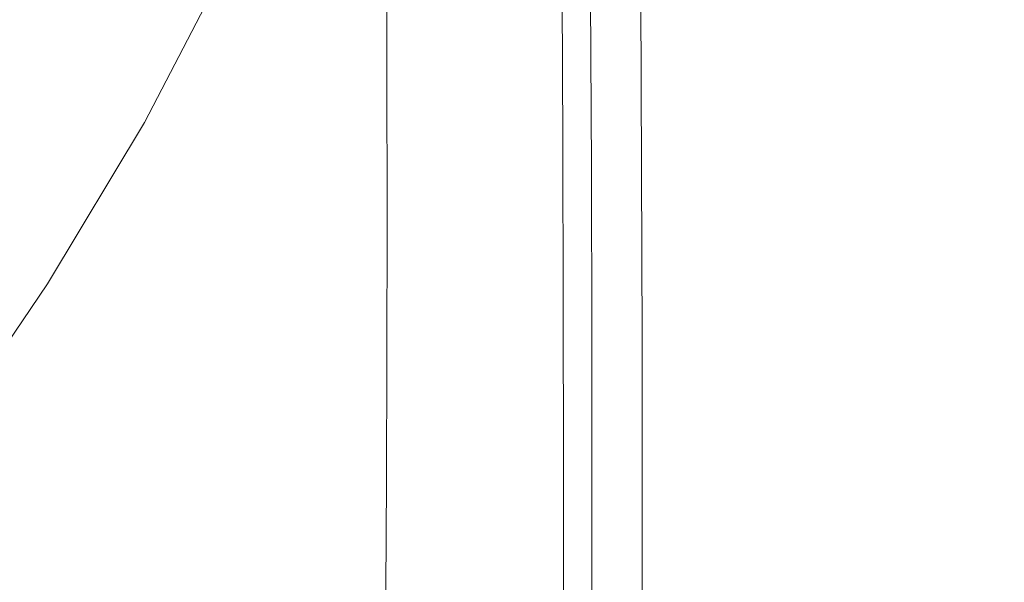
# Model space of a CAD drawing. Extents: x -185 to 185, y -552 to 0.
# Drawn here: x 102 to 142, y -338 to -315 of the extents above; entities that cross this region are included whole.
import ezdxf

# ---------------------------------------------------------------- set-up
doc = ezdxf.new("R2010")
doc.units = 0
doc.header["$MEASUREMENT"] = 0
doc.layers.add('CERAMIKA', color=7, linetype='Continuous', true_color=0x060606)
doc.layers.add('DESKA', color=7, linetype='Continuous', true_color=0x0f0c0f)

msp = doc.modelspace()

# ---------------------------------------------------------------- linework, layer by layer
at = {"layer": 'CERAMIKA', "lineweight": 0}
for points, invisible_edges in [([(124.081, -309.298, 28.378), (121.957, -316.234, 28.378), (120.39, -311.359, 20.893), (122.487, -304.512, 20.893)], 15), ([(101.614, -305.317, 233.66), (101.611, -310.714, 233.7), (109.879, -317.288, 239.057), (109.878, -311.525, 239.014)], 15), ([(109.862, -305.294, 238.928), (109.878, -311.525, 239.014), (116.941, -316.89, 245.675), (116.923, -310.311, 245.586)], 15), ([(132.246, -316.029, 375.755), (135.292, -313.614, 376.173), (135.267, -305.113, 376.238), (132.218, -307.96, 375.826)], 15), ([(133.307, -312.747, 56.409), (134.442, -306.374, 56.409), (136.782, -312.251, 67.029), (135.627, -318.736, 67.029)], 15), ([(136.782, -312.251, 67.029), (137.678, -306.274, 67.029), (140.109, -312.013, 77.997), (139.197, -318.095, 77.997)], 15), ([(140.109, -312.013, 77.997), (140.813, -306.548, 77.997), (143.295, -312.007, 89.14), (142.579, -317.567, 89.14)], 15), ([(105.882, -316.417, 1.741), (104.045, -313.296, 0.696), (107.367, -306.801, 0.696), (109.279, -309.855, 1.742)], 15), ([(126.441, -317.236, 263.038), (126.403, -309.725, 262.903), (122.351, -306.922, 253.611), (122.387, -314.249, 253.756)], 15), ([(129.681, -313.537, 46.311), (131.102, -306.877, 46.311), (133.307, -312.747, 56.409), (131.862, -319.519, 56.409)], 15), ([(143.562, -306.937, 377.038), (139.131, -310.527, 376.609), (139.145, -319.164, 376.573), (143.575, -316.19, 377.005)], 15), ([(120.39, -311.359, 20.893), (117.847, -318.298, 20.893), (116.562, -314.106, 14.624), (119.076, -307.243, 14.624)], 15), ([(129.681, -313.537, 46.311), (127.902, -320.49, 46.311), (125.9, -314.675, 36.91), (127.65, -307.831, 36.91)], 15), ([(129.895, -317.853, 375.358), (132.246, -316.029, 375.755), (132.218, -307.96, 375.826), (129.867, -310.113, 375.431)], 15), ([(114.642, -308.18, 6.094), (115.563, -310.847, 9.75), (112.584, -317.651, 9.75), (111.683, -314.928, 6.094)], 15), ([(100.334, -319.704, 0.696), (97.935, -315.705, 0.174), (101.49, -309.337, 0.174), (104.045, -313.296, 0.696)], 15), ([(125.9, -314.675, 36.91), (123.744, -321.712, 36.91), (121.957, -316.234, 28.378), (124.081, -309.298, 28.378)], 15), ([(129.263, -319.395, 273.035), (129.226, -311.778, 272.912), (126.403, -309.725, 262.903), (126.441, -317.236, 263.038)], 15), ([(105.882, -316.417, 1.741), (109.279, -309.855, 1.742), (110.65, -312.447, 3.482), (107.2, -319.061, 3.482)], 11), ([(128.142, -319.164, 374.977), (129.895, -317.853, 375.358), (129.867, -310.113, 375.431), (128.113, -311.667, 375.052)], 15), ([(122.387, -314.249, 253.756), (116.923, -310.311, 245.586), (116.941, -316.89, 245.675), (122.408, -321.088, 253.842)], 13), ([(139.131, -310.527, 376.609), (135.292, -313.614, 376.173), (135.306, -321.722, 376.133), (139.145, -319.164, 376.573)], 15), ([(101.611, -310.714, 233.7), (101.596, -315.675, 233.714), (109.868, -322.556, 239.071), (109.879, -317.288, 239.057)], 15), ([(115.563, -310.847, 9.75), (116.562, -314.106, 14.624), (113.557, -320.97, 14.624), (112.584, -317.651, 9.75)], 15), ([(109.878, -311.525, 239.014), (109.879, -317.288, 239.057), (116.945, -322.963, 245.718), (116.941, -316.89, 245.675)], 15), ([(121.957, -316.234, 28.378), (119.382, -323.264, 28.378), (117.847, -318.298, 20.893), (120.39, -311.359, 20.893)], 15), ([(126.889, -320.044, 374.612), (128.142, -319.164, 374.977), (128.113, -311.667, 375.052), (126.86, -312.715, 374.688)], 15), ([(131.041, -320.853, 283.347), (131.004, -313.194, 283.241), (129.226, -311.778, 272.912), (129.263, -319.395, 273.035)], 15), ([(139.197, -318.095, 77.997), (140.109, -312.013, 77.997), (142.579, -317.567, 89.14), (141.651, -323.757, 89.14)], 15), ([(107.2, -319.061, 3.482), (110.65, -312.447, 3.482), (111.683, -314.928, 6.094), (108.197, -321.59, 6.094)], 15), ([(135.627, -318.736, 67.029), (136.782, -312.251, 67.029), (139.197, -318.095, 77.997), (138.022, -324.694, 77.997)], 15), ([(123.386, -319.57, 340.819), (123.367, -319.563, 342.24), (123.339, -312.603, 342.248), (123.357, -312.608, 340.822)], 15), ([(123.367, -319.563, 342.24), (123.367, -319.563, 344.086), (123.339, -312.603, 344.098), (123.339, -312.603, 342.248)], 15), ([(123.37, -319.567, 349.112), (123.342, -312.606, 349.134), (123.339, -312.603, 346.433), (123.367, -319.563, 346.417)], 15), ([(123.367, -319.563, 346.417), (123.339, -312.603, 346.433), (123.339, -312.603, 344.098), (123.367, -319.563, 344.086)], 15), ([(123.379, -319.576, 352.051), (123.35, -312.614, 352.079), (123.342, -312.606, 349.134), (123.37, -319.567, 349.112)], 15), ([(123.395, -319.594, 355.116), (123.367, -312.632, 355.151), (123.35, -312.614, 352.079), (123.379, -319.576, 352.051)], 15), ([(123.44, -319.59, 339.764), (123.386, -319.57, 340.819), (123.357, -312.608, 340.822), (123.412, -312.626, 339.766)], 15), ([(123.395, -319.594, 355.116), (123.424, -319.626, 358.187), (123.394, -312.662, 358.229), (123.367, -312.632, 355.151)], 15), ([(123.424, -319.626, 358.187), (123.465, -319.674, 361.144), (123.437, -312.705, 361.191), (123.394, -312.662, 358.229)], 15), ([(123.55, -319.629, 339.016), (123.44, -319.59, 339.764), (123.412, -312.626, 339.766), (123.522, -312.66, 339.016)], 15), ([(123.465, -319.674, 361.144), (123.525, -319.741, 363.868), (123.496, -312.767, 363.922), (123.437, -312.705, 361.191)], 15), ([(123.525, -319.741, 363.868), (123.604, -319.829, 366.24), (123.574, -312.849, 366.299), (123.496, -312.767, 363.922)], 15), ([(123.55, -319.629, 339.016), (123.522, -312.66, 339.016), (123.705, -312.717, 338.515), (123.733, -319.696, 338.516)], 15), ([(123.705, -319.943, 368.139), (123.676, -312.954, 368.202), (123.574, -312.849, 366.299), (123.604, -319.829, 366.24)], 15), ([(123.733, -319.696, 338.516), (123.705, -312.717, 338.515), (123.978, -312.803, 338.204), (124.007, -319.795, 338.206)], 11), ([(124.007, -319.795, 338.206), (123.978, -312.803, 338.204), (124.362, -312.923, 338.025), (124.391, -319.933, 338.027)], 15), ([(126.889, -320.044, 374.612), (126.86, -312.715, 374.688), (126.01, -313.352, 374.341), (126.039, -320.572, 374.265)], 15), ([(131.862, -319.519, 56.409), (133.307, -312.747, 56.409), (135.627, -318.736, 67.029), (134.156, -325.625, 67.029)], 15), ([(102.064, -322.863, 1.741), (100.334, -319.704, 0.696), (104.045, -313.296, 0.696), (105.882, -316.417, 1.741)], 15), ([(123.826, -320.076, 369.628), (123.798, -313.075, 369.694), (123.676, -312.954, 368.202), (123.705, -319.943, 368.139)], 15), ([(123.968, -320.219, 370.764), (123.939, -313.206, 370.834), (123.798, -313.075, 369.694), (123.826, -320.076, 369.628)], 15), ([(124.129, -320.364, 371.612), (124.1, -313.338, 371.683), (123.939, -313.206, 370.834), (123.968, -320.219, 370.764)], 15), ([(124.391, -319.933, 338.027), (124.362, -312.923, 338.025), (124.874, -313.084, 337.917), (124.902, -320.12, 337.92)], 15), ([(125.561, -320.358, 337.825), (124.902, -320.12, 337.92), (124.874, -313.084, 337.917), (125.532, -313.29, 337.822)], 15), ([(126.331, -320.633, 337.533), (125.561, -320.358, 337.825), (125.532, -313.29, 337.822), (126.302, -313.527, 337.529)], 15), ([(131.041, -320.853, 283.347), (131.955, -321.734, 293.578), (131.919, -314.083, 293.489), (131.004, -313.194, 283.241)], 15), ([(124.129, -320.364, 371.612), (124.306, -320.506, 372.229), (124.277, -313.464, 372.301), (124.1, -313.338, 371.683)], 15), ([(124.306, -320.506, 372.229), (124.498, -320.637, 372.677), (124.469, -313.577, 372.751), (124.277, -313.464, 372.301)], 15), ([(124.498, -320.637, 372.677), (124.704, -320.749, 373.017), (124.675, -313.671, 373.091), (124.469, -313.577, 372.751)], 15), ([(124.704, -320.749, 373.017), (124.923, -320.834, 373.309), (124.894, -313.738, 373.384), (124.675, -313.671, 373.091)], 15), ([(125.492, -320.825, 373.932), (125.464, -313.671, 374.007), (125.124, -313.77, 373.689), (125.154, -320.887, 373.614)], 11), ([(126.039, -320.572, 374.265), (126.01, -313.352, 374.341), (125.464, -313.671, 374.007), (125.492, -320.825, 373.932)], 15), ([(127.176, -320.929, 336.831), (126.331, -320.633, 337.533), (126.302, -313.527, 337.529), (127.148, -313.777, 336.826)], 15), ([(129.681, -313.537, 46.311), (131.862, -319.519, 56.409), (130.054, -326.59, 56.409), (127.902, -320.49, 46.311)], 15), ([(132.246, -316.029, 375.755), (132.261, -323.72, 375.714), (135.306, -321.722, 376.133), (135.292, -313.614, 376.173)], 15), ([(125.154, -320.887, 373.614), (125.124, -313.77, 373.689), (124.894, -313.738, 373.384), (124.923, -320.834, 373.309)], 15), ([(128.066, -321.233, 335.508), (127.176, -320.929, 336.831), (127.148, -313.777, 336.826), (128.036, -314.028, 335.5)], 13), ([(128.066, -321.233, 335.508), (128.036, -314.028, 335.5), (128.932, -314.263, 333.342), (128.961, -321.524, 333.354)], 15), ([(131.955, -321.734, 293.578), (132.188, -322.166, 303.327), (132.153, -314.558, 303.257), (131.919, -314.083, 293.489)], 15), ([(117.847, -318.298, 20.893), (114.809, -325.237, 20.893), (113.557, -320.97, 14.624), (116.562, -314.106, 14.624)], 15), ([(126.441, -317.236, 263.038), (122.387, -314.249, 253.756), (122.408, -321.088, 253.842), (126.461, -324.253, 263.119)], 15), ([(128.961, -321.524, 333.354), (128.932, -314.263, 333.342), (129.799, -314.466, 330.139), (129.83, -321.789, 330.156)], 15), ([(129.83, -321.789, 330.156), (129.799, -314.466, 330.139), (130.605, -314.623, 325.679), (130.636, -322.013, 325.706)], 15), ([(127.902, -320.49, 46.311), (125.713, -327.639, 46.311), (123.744, -321.712, 36.91), (125.9, -314.675, 36.91)], 15), ([(130.636, -322.013, 325.706), (130.605, -314.623, 325.679), (131.313, -314.717, 319.751), (131.346, -322.18, 319.79)], 15), ([(131.924, -322.272, 312.198), (131.346, -322.18, 319.79), (131.313, -314.717, 319.751), (131.891, -314.733, 312.143)], 15), ([(132.188, -322.166, 303.327), (131.924, -322.272, 312.198), (131.891, -314.733, 312.143), (132.153, -314.558, 303.257)], 15), ([(108.197, -321.59, 6.094), (111.683, -314.928, 6.094), (112.584, -317.651, 9.75), (109.067, -324.363, 9.75)], 15), ([(101.596, -315.675, 233.714), (101.571, -320.179, 233.714), (109.848, -327.305, 239.071), (109.868, -322.556, 239.071)], 15), ([(129.895, -317.853, 375.358), (129.911, -325.225, 375.314), (132.261, -323.72, 375.714), (132.246, -316.029, 375.755)], 15), ([(102.064, -322.863, 1.741), (105.882, -316.417, 1.741), (107.2, -319.061, 3.482), (103.31, -325.541, 3.482)], 11), ([(123.744, -321.712, 36.91), (121.13, -328.845, 36.91), (119.382, -323.264, 28.378), (121.957, -316.234, 28.378)], 15), ([(143.575, -316.19, 377.005), (139.145, -319.164, 376.573), (139.151, -327.251, 376.554), (143.58, -324.854, 376.989)], 15), ([(122.408, -321.088, 253.842), (116.941, -316.89, 245.675), (116.945, -322.963, 245.718), (122.415, -327.394, 253.885)], 13), ([(129.263, -319.395, 273.035), (126.441, -317.236, 263.038), (126.461, -324.253, 263.119), (129.286, -326.524, 273.108)], 15), ([(109.067, -324.363, 9.75), (112.584, -317.651, 9.75), (113.557, -320.97, 14.624), (110.01, -327.739, 14.624)], 15), ([(109.879, -317.288, 239.057), (109.868, -322.556, 239.071), (116.938, -328.495, 245.733), (116.945, -322.963, 245.718)], 15), ([(144.106, -329.088, 100.283), (141.651, -323.757, 89.14), (142.579, -317.567, 89.14), (145.049, -322.791, 100.283)], 15), ([(128.142, -319.164, 374.977), (128.159, -326.303, 374.932), (129.911, -325.225, 375.314), (129.895, -317.853, 375.358)], 15), ([(119.382, -323.264, 28.378), (116.303, -330.293, 28.378), (114.809, -325.237, 20.893), (117.847, -318.298, 20.893)], 15), ([(138.022, -324.694, 77.997), (139.197, -318.095, 77.997), (141.651, -323.757, 89.14), (140.455, -330.471, 89.14)], 15), ([(134.156, -325.625, 67.029), (135.627, -318.736, 67.029), (138.022, -324.694, 77.997), (136.527, -331.705, 77.997)], 15), ([(103.31, -325.541, 3.482), (107.2, -319.061, 3.482), (108.197, -321.59, 6.094), (104.257, -328.108, 6.094)], 15), ([(126.889, -320.044, 374.612), (126.906, -327.02, 374.568), (128.159, -326.303, 374.932), (128.142, -319.164, 374.977)], 15), ([(139.145, -319.164, 376.573), (135.306, -321.722, 376.133), (135.313, -329.309, 376.114), (139.151, -327.251, 376.554)], 15), ([(123.386, -319.57, 340.819), (123.403, -326.195, 340.816), (123.385, -326.187, 342.236), (123.367, -319.563, 342.24)], 15), ([(123.367, -319.563, 342.24), (123.385, -326.187, 342.236), (123.385, -326.187, 344.08), (123.367, -319.563, 344.086)], 15), ([(123.37, -319.567, 349.112), (123.367, -319.563, 346.417), (123.385, -326.187, 346.407), (123.388, -326.19, 349.098)], 15), ([(123.367, -319.563, 346.417), (123.367, -319.563, 344.086), (123.385, -326.187, 344.08), (123.385, -326.187, 346.407)], 15), ([(123.379, -319.576, 352.051), (123.37, -319.567, 349.112), (123.388, -326.19, 349.098), (123.395, -326.201, 352.034)], 15), ([(123.395, -319.594, 355.116), (123.379, -319.576, 352.051), (123.395, -326.201, 352.034), (123.413, -326.221, 355.095)], 15), ([(123.44, -319.59, 339.764), (123.458, -326.217, 339.763), (123.403, -326.195, 340.816), (123.386, -319.57, 340.819)], 15), ([(123.395, -319.594, 355.116), (123.413, -326.221, 355.095), (123.441, -326.256, 358.162), (123.424, -319.626, 358.187)], 15), ([(123.424, -319.626, 358.187), (123.441, -326.256, 358.162), (123.483, -326.306, 361.116), (123.465, -319.674, 361.144)], 15), ([(123.55, -319.629, 339.016), (123.568, -326.263, 339.016), (123.458, -326.217, 339.763), (123.44, -319.59, 339.764)], 15), ([(123.55, -319.629, 339.016), (123.733, -319.696, 338.516), (123.75, -326.337, 338.517), (123.568, -326.263, 339.016)], 15), ([(131.041, -320.853, 283.347), (129.263, -319.395, 273.035), (129.286, -326.524, 273.108), (131.062, -328.038, 283.411)], 15), ([(131.862, -319.519, 56.409), (134.156, -325.625, 67.029), (132.317, -332.819, 67.029), (130.054, -326.59, 56.409)], 15), ([(123.465, -319.674, 361.144), (123.483, -326.306, 361.116), (123.542, -326.378, 363.836), (123.525, -319.741, 363.868)], 15), ([(123.525, -319.741, 363.868), (123.542, -326.378, 363.836), (123.62, -326.473, 366.204), (123.604, -319.829, 366.24)], 15), ([(123.705, -319.943, 368.139), (123.604, -319.829, 366.24), (123.62, -326.473, 366.204), (123.721, -326.596, 368.101)], 15), ([(123.826, -320.076, 369.628), (123.705, -319.943, 368.139), (123.721, -326.596, 368.101), (123.844, -326.737, 369.588)], 15), ([(123.733, -319.696, 338.516), (124.007, -319.795, 338.206), (124.024, -326.449, 338.207), (123.75, -326.337, 338.517)], 13), ([(124.007, -319.795, 338.206), (124.391, -319.933, 338.027), (124.408, -326.607, 338.028), (124.024, -326.449, 338.207)], 15), ([(124.391, -319.933, 338.027), (124.902, -320.12, 337.92), (124.92, -326.817, 337.921), (124.408, -326.607, 338.028)], 15), ([(101.537, -324.208, 233.714), (109.82, -331.508, 239.071), (109.848, -327.305, 239.071), (101.571, -320.179, 233.714)], 15), ([(123.968, -320.219, 370.764), (123.826, -320.076, 369.628), (123.844, -326.737, 369.588), (123.986, -326.892, 370.724)], 15), ([(124.129, -320.364, 371.612), (123.968, -320.219, 370.764), (123.986, -326.892, 370.724), (124.146, -327.052, 371.569)], 15), ([(124.129, -320.364, 371.612), (124.146, -327.052, 371.569), (124.323, -327.208, 372.185), (124.306, -320.506, 372.229)], 15), ([(125.561, -320.358, 337.825), (125.578, -327.085, 337.827), (124.92, -326.817, 337.921), (124.902, -320.12, 337.92)], 15), ([(126.331, -320.633, 337.533), (126.347, -327.398, 337.535), (125.578, -327.085, 337.827), (125.561, -320.358, 337.825)], 15), ([(126.889, -320.044, 374.612), (126.039, -320.572, 374.265), (126.055, -327.441, 374.22), (126.906, -327.02, 374.568)], 15), ([(124.306, -320.506, 372.229), (124.323, -327.208, 372.185), (124.515, -327.355, 372.633), (124.498, -320.637, 372.677)], 15), ([(124.498, -320.637, 372.677), (124.515, -327.355, 372.633), (124.722, -327.484, 372.973), (124.704, -320.749, 373.017)], 15), ([(124.704, -320.749, 373.017), (124.722, -327.484, 372.973), (124.94, -327.588, 373.264), (124.923, -320.834, 373.309)], 15), ([(126.039, -320.572, 374.265), (125.492, -320.825, 373.932), (125.51, -327.631, 373.887), (126.055, -327.441, 374.22)], 15), ([(127.902, -320.49, 46.311), (130.054, -326.59, 56.409), (127.827, -333.858, 56.409), (125.713, -327.639, 46.311)], 15), ([(127.176, -320.929, 336.831), (127.194, -327.737, 336.833), (126.347, -327.398, 337.535), (126.331, -320.633, 337.533)], 15), ([(111.223, -332.082, 20.893), (110.01, -327.739, 14.624), (113.557, -320.97, 14.624), (114.809, -325.237, 20.893)], 15), ([(126.461, -324.253, 263.119), (122.408, -321.088, 253.842), (122.415, -327.394, 253.885), (126.47, -330.727, 263.159)], 15), ([(125.154, -320.887, 373.614), (124.923, -320.834, 373.309), (124.94, -327.588, 373.264), (125.171, -327.659, 373.569)], 15), ([(125.492, -320.825, 373.932), (125.154, -320.887, 373.614), (125.171, -327.659, 373.569), (125.51, -327.631, 373.887)], 13), ([(128.066, -321.233, 335.508), (128.082, -328.087, 335.512), (127.194, -327.737, 336.833), (127.176, -320.929, 336.831)], 11), ([(131.041, -320.853, 283.347), (131.062, -328.038, 283.411), (131.976, -328.929, 293.631), (131.955, -321.734, 293.578)], 15), ([(104.257, -328.108, 6.094), (108.197, -321.59, 6.094), (109.067, -324.363, 9.75), (105.093, -330.925, 9.75)], 15), ([(128.066, -321.233, 335.508), (128.961, -321.524, 333.354), (128.978, -328.429, 333.361), (128.082, -328.087, 335.512)], 15), ([(128.961, -321.524, 333.354), (129.83, -321.789, 330.156), (129.847, -328.748, 330.168), (128.978, -328.429, 333.361)], 15), ([(125.713, -327.639, 46.311), (123.058, -334.885, 46.311), (121.13, -328.845, 36.91), (123.744, -321.712, 36.91)], 15), ([(129.83, -321.789, 330.156), (130.636, -322.013, 325.706), (130.655, -329.027, 325.721), (129.847, -328.748, 330.168)], 15), ([(131.955, -321.734, 293.578), (131.976, -328.929, 293.631), (132.209, -329.338, 303.37), (132.188, -322.166, 303.327)], 15), ([(132.261, -323.72, 375.714), (132.268, -330.914, 375.693), (135.313, -329.309, 376.114), (135.306, -321.722, 376.133)], 15), ([(130.636, -322.013, 325.706), (131.346, -322.18, 319.79), (131.365, -329.249, 319.813), (130.655, -329.027, 325.721)], 15), ([(131.924, -322.272, 312.198), (131.944, -329.399, 312.23), (131.365, -329.249, 319.813), (131.346, -322.18, 319.79)], 15), ([(132.188, -322.166, 303.327), (132.209, -329.338, 303.37), (131.944, -329.399, 312.23), (131.924, -322.272, 312.198)], 15), ([(109.868, -322.556, 239.071), (109.848, -327.305, 239.071), (116.922, -333.453, 245.733), (116.938, -328.495, 245.733)], 15), ([(97.88, -329.103, 1.741), (102.064, -322.863, 1.741), (103.31, -325.541, 3.482), (99.047, -331.817, 3.482)], 11), ([(122.415, -327.394, 253.885), (116.945, -322.963, 245.718), (116.938, -328.495, 245.733), (122.41, -333.128, 253.899)], 13), ([(121.13, -328.845, 36.91), (118.008, -335.977, 36.91), (116.303, -330.293, 28.378), (119.382, -323.264, 28.378)], 15), ([(129.911, -325.225, 375.314), (129.918, -332.12, 375.292), (132.268, -330.914, 375.693), (132.261, -323.72, 375.714)], 15), ([(142.889, -335.92, 100.283), (140.455, -330.471, 89.14), (141.651, -323.757, 89.14), (144.106, -329.088, 100.283)], 15), ([(101.482, -327.884, 233.713), (109.773, -335.303, 239.071), (109.82, -331.508, 239.071), (101.537, -324.208, 233.714)], 15), ([(105.093, -330.925, 9.75), (109.067, -324.363, 9.75), (110.01, -327.739, 14.624), (106.002, -334.359, 14.624)], 15), ([(129.286, -326.524, 273.108), (126.461, -324.253, 263.119), (126.47, -330.727, 263.159), (129.294, -333.107, 273.145)], 15), ([(136.527, -331.705, 77.997), (138.022, -324.694, 77.997), (140.455, -330.471, 89.14), (138.933, -337.606, 89.14)], 15), ([(143.58, -324.854, 376.989), (139.151, -327.251, 376.554), (139.151, -334.642, 376.548), (143.579, -332.77, 376.983)], 15), ([(99.047, -331.817, 3.482), (103.31, -325.541, 3.482), (104.257, -328.108, 6.094), (99.941, -334.42, 6.094)], 15), ([(112.671, -337.226, 28.378), (111.223, -332.082, 20.893), (114.809, -325.237, 20.893), (116.303, -330.293, 28.378)], 15), ([(128.159, -326.303, 374.932), (128.166, -332.979, 374.909), (129.918, -332.12, 375.292), (129.911, -325.225, 375.314)], 15), ([(134.156, -325.625, 67.029), (136.527, -331.705, 77.997), (134.654, -339.025, 77.997), (132.317, -332.819, 67.029)], 15), ([(123.403, -326.195, 340.816), (123.41, -332.393, 340.815), (123.392, -332.385, 342.234), (123.385, -326.187, 342.236)], 15), ([(123.385, -326.187, 342.236), (123.392, -332.385, 342.234), (123.392, -332.385, 344.077), (123.385, -326.187, 344.08)], 15), ([(123.388, -326.19, 349.098), (123.385, -326.187, 346.407), (123.392, -332.385, 346.403), (123.395, -332.388, 349.092)], 15), ([(123.385, -326.187, 346.407), (123.385, -326.187, 344.08), (123.392, -332.385, 344.077), (123.392, -332.385, 346.403)], 15), ([(123.395, -326.201, 352.034), (123.388, -326.19, 349.098), (123.395, -332.388, 349.092), (123.403, -332.399, 352.026)], 15), ([(123.413, -326.221, 355.095), (123.395, -326.201, 352.034), (123.403, -332.399, 352.026), (123.421, -332.421, 355.084)], 15), ([(123.458, -326.217, 339.763), (123.465, -332.418, 339.763), (123.41, -332.393, 340.815), (123.403, -326.195, 340.816)], 15), ([(123.413, -326.221, 355.095), (123.421, -332.421, 355.084), (123.448, -332.457, 358.149), (123.441, -326.256, 358.162)], 15), ([(123.441, -326.256, 358.162), (123.448, -332.457, 358.149), (123.491, -332.511, 361.101), (123.483, -326.306, 361.116)], 15), ([(123.568, -326.263, 339.016), (123.575, -332.468, 339.016), (123.465, -332.418, 339.763), (123.458, -326.217, 339.763)], 15), ([(123.483, -326.306, 361.116), (123.491, -332.511, 361.101), (123.549, -332.587, 363.819), (123.542, -326.378, 363.836)], 15), ([(123.568, -326.263, 339.016), (123.75, -326.337, 338.517), (123.757, -332.55, 338.517), (123.575, -332.468, 339.016)], 15), ([(123.75, -326.337, 338.517), (124.024, -326.449, 338.207), (124.032, -332.675, 338.208), (123.757, -332.55, 338.517)], 13), ([(126.906, -327.02, 374.568), (126.914, -333.543, 374.545), (128.166, -332.979, 374.909), (128.159, -326.303, 374.932)], 15), ([(123.542, -326.378, 363.836), (123.549, -332.587, 363.819), (123.628, -332.688, 366.187), (123.62, -326.473, 366.204)], 15), ([(123.721, -326.596, 368.101), (123.62, -326.473, 366.204), (123.628, -332.688, 366.187), (123.729, -332.818, 368.083)], 15), ([(123.844, -326.737, 369.588), (123.721, -326.596, 368.101), (123.729, -332.818, 368.083), (123.852, -332.97, 369.567)], 15), ([(123.986, -326.892, 370.724), (123.844, -326.737, 369.588), (123.852, -332.97, 369.567), (123.994, -333.135, 370.703)], 15), ([(124.024, -326.449, 338.207), (124.408, -326.607, 338.028), (124.416, -332.85, 338.029), (124.032, -332.675, 338.208)], 15), ([(124.408, -326.607, 338.028), (124.92, -326.817, 337.921), (124.928, -333.083, 337.922), (124.416, -332.85, 338.029)], 15), ([(130.054, -326.59, 56.409), (132.317, -332.819, 67.029), (130.051, -340.214, 67.029), (127.827, -333.858, 56.409)], 15), ([(131.062, -328.038, 283.411), (129.286, -326.524, 273.108), (129.294, -333.107, 273.145), (131.072, -334.682, 283.444)], 15), ([(124.146, -327.052, 371.569), (123.986, -326.892, 370.724), (123.994, -333.135, 370.703), (124.153, -333.306, 371.548)], 15), ([(124.146, -327.052, 371.569), (124.153, -333.306, 371.548), (124.33, -333.477, 372.164), (124.323, -327.208, 372.185)], 15), ([(125.578, -327.085, 337.827), (125.586, -333.382, 337.827), (124.928, -333.083, 337.922), (124.92, -326.817, 337.921)], 15), ([(126.347, -327.398, 337.535), (126.355, -333.729, 337.536), (125.586, -333.382, 337.827), (125.578, -327.085, 337.827)], 15), ([(126.906, -327.02, 374.568), (126.055, -327.441, 374.22), (126.063, -333.864, 374.197), (126.914, -333.543, 374.545)], 15), ([(109.82, -331.508, 239.071), (116.901, -337.803, 245.733), (116.922, -333.453, 245.733), (109.848, -327.305, 239.071)], 13), ([(126.47, -330.727, 263.159), (122.415, -327.394, 253.885), (122.41, -333.128, 253.899), (126.468, -336.608, 263.172)], 15), ([(124.323, -327.208, 372.185), (124.33, -333.477, 372.164), (124.523, -333.637, 372.611), (124.515, -327.355, 372.633)], 15), ([(124.515, -327.355, 372.633), (124.523, -333.637, 372.611), (124.729, -333.782, 372.951), (124.722, -327.484, 372.973)], 15), ([(124.722, -327.484, 372.973), (124.729, -333.782, 372.951), (124.948, -333.903, 373.242), (124.94, -327.588, 373.264)], 15), ([(126.055, -327.441, 374.22), (125.51, -327.631, 373.887), (125.517, -333.997, 373.864), (126.063, -333.864, 374.197)], 15), ([(127.194, -327.737, 336.833), (127.202, -334.107, 336.835), (126.355, -333.729, 337.536), (126.347, -327.398, 337.535)], 15), ([(139.151, -327.251, 376.554), (135.313, -329.309, 376.114), (135.312, -336.249, 376.106), (139.151, -334.642, 376.548)], 15), ([(101.394, -331.325, 233.713), (109.69, -338.829, 239.071), (109.773, -335.303, 239.071), (101.482, -327.884, 233.713)], 15), ([(107.17, -338.773, 20.893), (106.002, -334.359, 14.624), (110.01, -327.739, 14.624), (111.223, -332.082, 20.893)], 15), ([(125.713, -327.639, 46.311), (127.827, -333.858, 56.409), (125.128, -341.226, 56.409), (123.058, -334.885, 46.311)], 15), ([(125.171, -327.659, 373.569), (124.94, -327.588, 373.264), (124.948, -333.903, 373.242), (125.179, -333.992, 373.546)], 15), ([(125.51, -327.631, 373.887), (125.171, -327.659, 373.569), (125.179, -333.992, 373.546), (125.517, -333.997, 373.864)], 13), ([(128.082, -328.087, 335.512), (128.09, -334.499, 335.515), (127.202, -334.107, 336.835), (127.194, -327.737, 336.833)], 11), ([(99.941, -334.42, 6.094), (104.257, -328.108, 6.094), (105.093, -330.925, 9.75), (100.737, -337.281, 9.75)], 15), ([(128.082, -328.087, 335.512), (128.978, -328.429, 333.361), (128.986, -334.886, 333.364), (128.09, -334.499, 335.515)], 15), ([(131.062, -328.038, 283.411), (131.072, -334.682, 283.444), (131.986, -335.597, 293.658), (131.976, -328.929, 293.631)], 15), ([(122.41, -333.128, 253.899), (116.938, -328.495, 245.733), (116.922, -333.453, 245.733), (122.398, -338.247, 253.899)], 13), ([(128.978, -328.429, 333.361), (129.847, -328.748, 330.168), (129.855, -335.25, 330.173), (128.986, -334.886, 333.364)], 15), ([(123.058, -334.885, 46.311), (119.885, -342.131, 46.311), (118.008, -335.977, 36.91), (121.13, -328.845, 36.91)], 15), ([(129.847, -328.748, 330.168), (130.655, -329.027, 325.721), (130.663, -335.574, 325.73), (129.855, -335.25, 330.173)], 15), ([(130.655, -329.027, 325.721), (131.365, -329.249, 319.813), (131.374, -335.839, 319.825), (130.663, -335.574, 325.73)], 15), ([(131.976, -328.929, 293.631), (131.986, -335.597, 293.658), (132.218, -335.997, 303.391), (132.209, -329.338, 303.37)], 15), ([(131.944, -329.399, 312.23), (131.953, -336.03, 312.245), (131.374, -335.839, 319.825), (131.365, -329.249, 319.813)], 15), ([(132.209, -329.338, 303.37), (132.218, -335.997, 303.391), (131.953, -336.03, 312.245), (131.944, -329.399, 312.23)], 15), ([(132.268, -330.914, 375.693), (132.268, -337.498, 375.686), (135.312, -336.249, 376.106), (135.313, -329.309, 376.114)], 15), ([(114.322, -343.012, 36.91), (112.671, -337.226, 28.378), (116.303, -330.293, 28.378), (118.008, -335.977, 36.91)], 15), ([(141.34, -343.177, 100.283), (138.933, -337.606, 89.14), (140.455, -330.471, 89.14), (142.889, -335.92, 100.283)], 15), ([(100.737, -337.281, 9.75), (105.093, -330.925, 9.75), (106.002, -334.359, 14.624), (101.609, -340.769, 14.624)], 15), ([(129.294, -333.107, 273.145), (126.47, -330.727, 263.159), (126.468, -336.608, 263.172), (129.294, -339.089, 273.156)], 15), ([(129.918, -332.12, 375.292), (129.918, -338.432, 375.285), (132.268, -337.498, 375.686), (132.268, -330.914, 375.693)], 15), ([(101.259, -334.653, 233.713), (109.56, -342.225, 239.071), (109.69, -338.829, 239.071), (101.394, -331.325, 233.713)], 15), ([(109.773, -335.303, 239.071), (116.859, -341.699, 245.733), (116.901, -337.803, 245.733), (109.82, -331.508, 239.071)], 13), ([(136.527, -331.705, 77.997), (138.933, -337.606, 89.14), (137.028, -345.055, 89.14), (134.654, -339.025, 77.997)], 15), ([(108.565, -344.005, 28.378), (107.17, -338.773, 20.893), (111.223, -332.082, 20.893), (112.671, -337.226, 28.378)], 15), ([(128.166, -332.979, 374.909), (128.166, -339.092, 374.902), (129.918, -338.432, 375.285), (129.918, -332.12, 375.292)], 15), ([(123.41, -332.393, 340.815), (123.411, -338.073, 340.815), (123.392, -338.064, 342.233), (123.392, -332.385, 342.234)], 15), ([(123.392, -332.385, 342.234), (123.392, -338.064, 342.233), (123.392, -338.064, 344.076), (123.392, -332.385, 344.077)], 15), ([(123.395, -332.388, 349.092), (123.392, -332.385, 346.403), (123.392, -338.064, 346.401), (123.395, -338.067, 349.09)], 15), ([(123.392, -332.385, 346.403), (123.392, -332.385, 344.077), (123.392, -338.064, 344.076), (123.392, -338.064, 346.401)], 15), ([(123.403, -332.399, 352.026), (123.395, -332.388, 349.092), (123.395, -338.067, 349.09), (123.404, -338.079, 352.023)], 15), ([(123.421, -332.421, 355.084), (123.403, -332.399, 352.026), (123.404, -338.079, 352.023), (123.421, -338.102, 355.081)], 15), ([(123.465, -332.418, 339.763), (123.465, -338.1, 339.763), (123.411, -338.073, 340.815), (123.41, -332.393, 340.815)], 15), ([(123.421, -332.421, 355.084), (123.421, -338.102, 355.081), (123.449, -338.139, 358.145), (123.448, -332.457, 358.149)], 15), ([(123.448, -332.457, 358.149), (123.449, -338.139, 358.145), (123.491, -338.197, 361.096), (123.491, -332.511, 361.101)], 15), ([(123.575, -332.468, 339.016), (123.575, -338.154, 339.016), (123.465, -338.1, 339.763), (123.465, -332.418, 339.763)], 15), ([(123.491, -332.511, 361.101), (123.491, -338.197, 361.096), (123.55, -338.277, 363.814), (123.549, -332.587, 363.819)], 15), ([(123.549, -332.587, 363.819), (123.55, -338.277, 363.814), (123.629, -338.383, 366.18), (123.628, -332.688, 366.187)], 15), ([(123.575, -332.468, 339.016), (123.757, -332.55, 338.517), (123.758, -338.244, 338.517), (123.575, -338.154, 339.016)], 15), ([(123.757, -332.55, 338.517), (124.032, -332.675, 338.208), (124.033, -338.381, 338.208), (123.758, -338.244, 338.517)], 13), ([(124.032, -332.675, 338.208), (124.416, -332.85, 338.029), (124.416, -338.572, 338.029), (124.033, -338.381, 338.208)], 15), ([(123.729, -332.818, 368.083), (123.628, -332.688, 366.187), (123.629, -338.383, 366.18), (123.73, -338.521, 368.076)], 15), ([(123.852, -332.97, 369.567), (123.729, -332.818, 368.083), (123.73, -338.521, 368.076), (123.852, -338.68, 369.561)], 15), ([(123.994, -333.135, 370.703), (123.852, -332.97, 369.567), (123.852, -338.68, 369.561), (123.994, -338.856, 370.696)], 15), ([(124.416, -332.85, 338.029), (124.928, -333.083, 337.922), (124.928, -338.825, 337.922), (124.416, -338.572, 338.029)], 15), ([(126.914, -333.543, 374.545), (126.914, -339.517, 374.537), (128.166, -339.092, 374.902), (128.166, -332.979, 374.909)], 15), ([(132.317, -332.819, 67.029), (134.654, -339.025, 77.997), (132.348, -346.551, 77.997), (130.051, -340.214, 67.029)], 15), ([(143.579, -332.77, 376.983), (139.151, -334.642, 376.548), (139.145, -341.2, 376.548), (143.574, -339.782, 376.983)], 15), ([(122.381, -342.712, 253.899), (122.398, -338.247, 253.899), (116.922, -333.453, 245.733), (116.901, -337.803, 245.733)], 15), ([(126.468, -336.608, 263.172), (122.41, -333.128, 253.899), (122.398, -338.247, 253.899), (126.458, -341.848, 263.172)], 15), ([(124.153, -333.306, 371.548), (123.994, -333.135, 370.703), (123.994, -338.856, 370.696), (124.154, -339.038, 371.541)], 15), ([(124.153, -333.306, 371.548), (124.154, -339.038, 371.541), (124.33, -339.221, 372.157), (124.33, -333.477, 372.164)], 15), ([(125.586, -333.382, 337.827), (125.586, -339.151, 337.828), (124.928, -338.825, 337.922), (124.928, -333.083, 337.922)], 15), ([(126.355, -333.729, 337.536), (126.355, -339.531, 337.536), (125.586, -339.151, 337.828), (125.586, -333.382, 337.827)], 15), ([(131.072, -334.682, 283.444), (129.294, -333.107, 273.145), (129.294, -339.089, 273.156), (131.072, -340.723, 283.454)], 15), ([(124.33, -333.477, 372.164), (124.33, -339.221, 372.157), (124.523, -339.395, 372.604), (124.523, -333.637, 372.611)], 15), ([(124.523, -333.637, 372.611), (124.523, -339.395, 372.604), (124.729, -339.554, 372.943), (124.729, -333.782, 372.951)], 15), ([(124.729, -333.782, 372.951), (124.729, -339.554, 372.943), (124.948, -339.689, 373.235), (124.948, -333.903, 373.242)], 15), ([(127.827, -333.858, 56.409), (130.051, -340.214, 67.029), (127.305, -347.71, 67.029), (125.128, -341.226, 56.409)], 15), ([(126.063, -333.864, 374.197), (125.517, -333.997, 373.864), (125.518, -339.827, 373.856), (126.064, -339.749, 374.189)], 15), ([(126.914, -333.543, 374.545), (126.063, -333.864, 374.197), (126.064, -339.749, 374.189), (126.914, -339.517, 374.537)], 15), ([(127.202, -334.107, 336.835), (127.202, -339.945, 336.835), (126.355, -339.531, 337.536), (126.355, -333.729, 337.536)], 15), ([(125.179, -333.992, 373.546), (124.948, -333.903, 373.242), (124.948, -339.689, 373.235), (125.179, -339.794, 373.539)], 15), ([(125.517, -333.997, 373.864), (125.179, -333.992, 373.546), (125.179, -339.794, 373.539), (125.518, -339.827, 373.856)], 13), ([(128.09, -334.499, 335.515), (128.091, -340.374, 335.515), (127.202, -339.945, 336.835), (127.202, -334.107, 336.835)], 11), ([(101.259, -334.653, 233.713), (101.067, -337.988, 233.713), (109.367, -345.629, 239.071), (109.56, -342.225, 239.071)], 15), ([(102.728, -345.255, 20.893), (101.609, -340.769, 14.624), (106.002, -334.359, 14.624), (107.17, -338.773, 20.893)], 15), ([(128.09, -334.499, 335.515), (128.986, -334.886, 333.364), (128.987, -340.8, 333.365), (128.091, -340.374, 335.515)], 15), ([(139.151, -334.642, 376.548), (135.312, -336.249, 376.106), (135.307, -342.412, 376.106), (139.145, -341.2, 376.548)], 15), ([(123.058, -334.885, 46.311), (125.128, -341.226, 56.409), (121.902, -348.593, 56.409), (119.885, -342.131, 46.311)], 15), ([(128.986, -334.886, 333.364), (129.855, -335.25, 330.173), (129.856, -341.202, 330.175), (128.987, -340.8, 333.365)], 15), ([(131.072, -334.682, 283.444), (131.072, -340.723, 283.454), (131.986, -341.664, 293.667), (131.986, -335.597, 293.658)], 15), ([(109.69, -338.829, 239.071), (116.781, -345.296, 245.733), (116.859, -341.699, 245.733), (109.773, -335.303, 239.071)], 13), ([(129.855, -335.25, 330.173), (130.663, -335.574, 325.73), (130.663, -341.562, 325.733), (129.856, -341.202, 330.175)], 15), ([(130.663, -335.574, 325.73), (131.374, -335.839, 319.825), (131.374, -341.861, 319.829), (130.663, -341.562, 325.733)], 15), ([(131.953, -336.03, 312.245), (131.954, -342.08, 312.251), (131.374, -341.861, 319.829), (131.374, -335.839, 319.825)], 15), ([(131.986, -335.597, 293.658), (131.986, -341.664, 293.667), (132.218, -342.066, 303.398), (132.218, -335.997, 303.391)], 15), ([(116.141, -349.277, 46.311), (114.322, -343.012, 36.91), (118.008, -335.977, 36.91), (119.885, -342.131, 46.311)], 15), ([(132.218, -335.997, 303.391), (132.218, -342.066, 303.398), (131.954, -342.08, 312.251), (131.953, -336.03, 312.245)], 15), ([(143.726, -348.43, 111.433), (141.34, -343.177, 100.283), (142.889, -335.92, 100.283), (145.301, -341.049, 111.433)], 15), ([(129.294, -339.089, 273.156), (126.468, -336.608, 263.172), (126.458, -341.848, 263.172), (129.286, -344.41, 273.156)], 15), ([(132.268, -337.498, 375.686), (132.263, -343.353, 375.686), (135.307, -342.412, 376.106), (135.312, -336.249, 376.106)], 15), ([(110.156, -349.89, 36.91), (108.565, -344.005, 28.378), (112.671, -337.226, 28.378), (114.322, -343.012, 36.91)], 15), ([(129.918, -338.432, 375.285), (129.913, -344.052, 375.285), (132.263, -343.353, 375.686), (132.268, -337.498, 375.686)], 15)]:
    msp.add_3dface(points, dxfattribs=dict(at, invisible_edges=invisible_edges))
at = {"layer": 'DESKA', "lineweight": 0, "invisible_edges": 15}
for points in [[(106.701, -316.514, 423.53), (97.61, -308.126, 423.539), (83.675, -304.354, 423.549), (97.289, -314.952, 423.539)], [(123.767, -311.9, 423.486), (138.016, -317.599, 423.434), (137.314, -310.014, 423.434), (122.648, -304.382, 423.486)], [(107.291, -308.191, 378.579), (105.435, -316.4, 378.579), (87.182, -313.384, 378.565), (90.069, -304.708, 378.565)], [(112.168, -313.207, 423.519), (126.266, -318.74, 423.485), (123.767, -311.9, 423.486), (107.966, -305.759, 423.521)], [(117.586, -319.865, 423.511), (112.168, -313.207, 423.519), (97.61, -308.126, 423.539), (106.701, -316.514, 423.53)], [(107.291, -308.191, 378.579), (123.217, -310.779, 378.602), (122.055, -318.997, 378.602), (105.435, -316.4, 378.579)], [(138.016, -317.599, 423.434), (150.46, -322.686, 423.361), (150.002, -314.81, 423.361), (137.314, -310.014, 423.434)], [(123.217, -310.779, 378.602), (137.588, -312.644, 378.637), (136.861, -321.198, 378.637), (122.055, -318.997, 378.602)], [(126.266, -318.74, 423.485), (139.475, -324.319, 423.434), (138.016, -317.599, 423.434), (123.767, -311.9, 423.486)], [(137.588, -312.644, 378.637), (150.147, -313.958, 378.685), (149.668, -323.025, 378.685), (136.861, -321.198, 378.637)], [(117.586, -319.865, 423.511), (129.253, -324.659, 423.481), (126.266, -318.74, 423.485), (112.168, -313.207, 423.519)], [(107.235, -323.798, 378.579), (89.971, -321.377, 378.565), (87.182, -313.384, 378.565), (105.435, -316.4, 378.579)], [(111.666, -324.744, 423.519), (97.289, -314.952, 423.539), (90.041, -315.523, 423.542), (107.01, -326.448, 423.521)], [(117.4, -324.4, 423.511), (106.701, -316.514, 423.53), (97.289, -314.952, 423.539), (111.666, -324.744, 423.519)], [(107.01, -326.448, 423.521), (90.041, -315.523, 423.542), (86.535, -319.239, 423.542), (104.591, -330.274, 423.521)], [(107.235, -323.798, 378.579), (105.435, -316.4, 378.579), (122.055, -318.997, 378.602), (123.186, -326.248, 378.602)], [(122.023, -324.532, 423.501), (117.586, -319.865, 423.511), (106.701, -316.514, 423.53), (117.4, -324.4, 423.511)], [(139.475, -324.319, 423.434), (151.363, -329.538, 423.361), (150.46, -322.686, 423.361), (138.016, -317.599, 423.434)], [(129.253, -324.659, 423.481), (141.024, -330.109, 423.433), (139.475, -324.319, 423.434), (126.266, -318.74, 423.485)], [(123.186, -326.248, 378.602), (122.055, -318.997, 378.602), (136.861, -321.198, 378.637), (137.569, -328.616, 378.637)], [(105.572, -336.98, 423.521), (104.591, -330.274, 423.521), (86.535, -319.239, 423.542), (88.353, -327.111, 423.542)], [(122.023, -324.532, 423.501), (130.797, -329.142, 423.478), (129.253, -324.659, 423.481), (117.586, -319.865, 423.511)], [(137.569, -328.616, 378.637), (136.861, -321.198, 378.637), (149.668, -323.025, 378.685), (150.131, -330.791, 378.685)], [(111.477, -330.25, 378.58), (96.782, -328.558, 378.567), (89.971, -321.377, 378.565), (107.235, -323.798, 378.579)], [(111.477, -330.25, 378.58), (107.235, -323.798, 378.579), (123.186, -326.248, 378.602), (125.709, -332.494, 378.603)], [(141.024, -330.109, 423.433), (152.221, -335.425, 423.361), (151.363, -329.538, 423.361), (139.475, -324.319, 423.434)], [(111.666, -324.744, 423.519), (107.01, -326.448, 423.521), (122.693, -336.283, 423.486), (125.639, -333.6, 423.485)], [(117.4, -324.4, 423.511), (111.666, -324.744, 423.519), (125.639, -333.6, 423.485), (128.966, -331.671, 423.481)], [(122.023, -324.532, 423.501), (117.4, -324.4, 423.511), (128.966, -331.671, 423.481), (130.797, -329.142, 423.478)], [(130.797, -329.142, 423.478), (141.737, -334.836, 423.432), (141.024, -330.109, 423.433), (129.253, -324.659, 423.481)], [(125.709, -332.494, 378.603), (123.186, -326.248, 378.602), (137.569, -328.616, 378.637), (139.042, -334.987, 378.637)], [(107.01, -326.448, 423.521), (104.591, -330.274, 423.521), (120.983, -340.369, 423.486), (122.693, -336.283, 423.486)], [(108.813, -345.412, 423.519), (105.572, -336.98, 423.521), (88.353, -327.111, 423.542), (93.962, -337.677, 423.539)], [(105.96, -334.796, 378.573), (96.461, -335.384, 378.567), (82.716, -328.003, 378.56), (96.782, -328.558, 378.567)], [(116.948, -335.622, 378.585), (105.96, -334.796, 378.573), (96.782, -328.558, 378.567), (111.477, -330.25, 378.58)], [(139.042, -334.987, 378.637), (137.569, -328.616, 378.637), (150.131, -330.791, 378.685), (151.043, -337.424, 378.685)], [(130.797, -329.142, 423.478), (128.966, -331.671, 423.481), (140.688, -338.368, 423.433), (141.737, -334.836, 423.432)], [(105.572, -336.98, 423.521), (121.365, -346.506, 423.486), (120.983, -340.369, 423.486), (104.591, -330.274, 423.521)], [(116.948, -335.622, 378.585), (111.477, -330.25, 378.58), (125.709, -332.494, 378.603), (128.724, -337.698, 378.606)], [(141.737, -334.836, 423.432), (152.548, -340.404, 423.361), (152.221, -335.425, 423.361), (141.024, -330.109, 423.433)], [(128.966, -331.671, 423.481), (125.639, -333.6, 423.485), (138.761, -341.482, 423.434), (140.688, -338.368, 423.433)], [(128.724, -337.698, 378.606), (125.709, -332.494, 378.603), (139.042, -334.987, 378.637), (140.607, -340.397, 378.637)], [(125.639, -333.6, 423.485), (122.693, -336.283, 423.486), (136.838, -344.957, 423.434), (138.761, -341.482, 423.434)], [(116.761, -340.157, 378.585), (110.976, -341.787, 378.58), (96.461, -335.384, 378.567), (105.96, -334.796, 378.573)], [(121.428, -339.231, 378.592), (116.761, -340.157, 378.585), (105.96, -334.796, 378.573), (116.948, -335.622, 378.585)], [(140.607, -340.397, 378.637), (139.042, -334.987, 378.637), (151.043, -337.424, 378.685), (151.91, -343.092, 378.685)], [(141.737, -334.836, 423.432), (140.688, -338.368, 423.433), (151.854, -344.532, 423.361), (152.548, -340.404, 423.361)], [(110.976, -341.787, 378.58), (106.278, -344.488, 378.579), (89.148, -337.554, 378.565), (96.461, -335.384, 378.567)], [(121.428, -339.231, 378.592), (116.948, -335.622, 378.585), (128.724, -337.698, 378.606), (130.284, -341.792, 378.607)], [(122.693, -336.283, 423.486), (120.983, -340.369, 423.486), (135.548, -349.396, 423.434), (136.838, -344.957, 423.434)], [(108.813, -345.412, 423.519), (122.965, -353.851, 423.485), (121.365, -346.506, 423.486), (105.572, -336.98, 423.521)]]:
    msp.add_3dface(points, dxfattribs=at)

doc.saveas('drawing.dxf')
